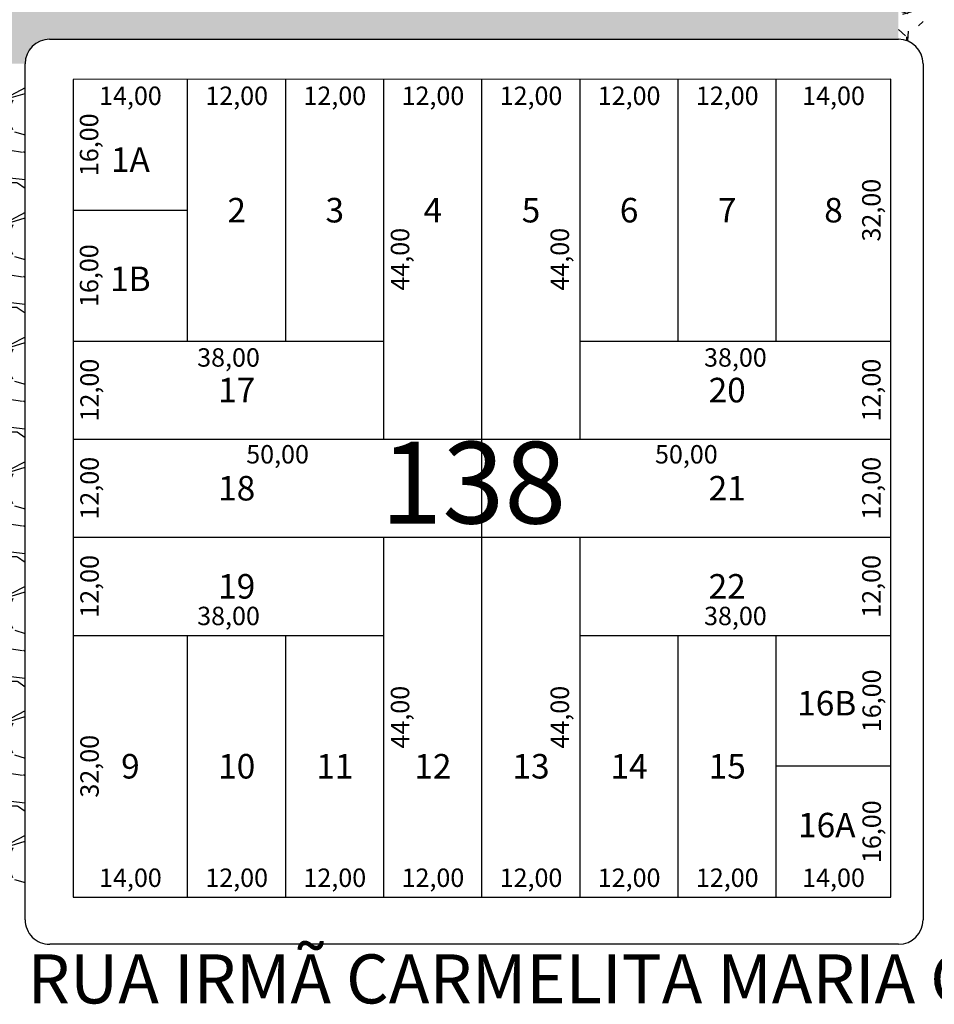
# Model space of a CAD drawing. Units: millimetres. Extents: x 428 to 8395, y -4153 to 515.
# Drawn here: x 3397 to 3509, y -2044 to -1924 of the extents above; entities that cross this region are included whole.
import ezdxf
from ezdxf.enums import TextEntityAlignment as Align

# ---------------------------------------------------------------- set-up
doc = ezdxf.new("R2010")
doc.units = ezdxf.units.MM
doc.layers.get('Defpoints').update_dxf_attribs({"color": 4})
for name, color, linetype in [('COTAS', 6, 'Continuous'), ('lote', 5, 'Continuous'), ('MEIO FIO', 1, 'Continuous'), ('n-lote', 7, 'Continuous'), ('n-quadra', 14, 'Continuous'), ('n-rua', 7, 'Continuous'), ('quadra', 7, 'Continuous')]:
    doc.layers.add(name, color=color, linetype=linetype)
doc.layers.add('HAC PEDRA IRREGULAR', color=7, linetype='Continuous', true_color=0x724b34)
doc.styles.add('arial', font='arial.ttf')
doc.dimstyles.new('cotas', dxfattribs={"dimtxt": 2.25, "dimasz": 2.5, "dimexe": 1.25, "dimexo": 0.625, "dimgap": 0.5, "dimtad": 2, "dimzin": 1, "dimtxsty": 'arial', "dimcen": 2.5, "dimse1": 1, "dimse2": 1, "dimsd1": 1, "dimsd2": 1, "dimclrt": 256, "dimaunit": 1, "dimazin": 0, "dimtfac": 1, "dimtix": 1, "dimtofl": 0, "dimtmove": 0, "dimatfit": 2, "dimfxl": 1, "dimarcsym": 0})
pattern_1 = [(228.0128, (10.9728, 15.24), (-121.9201036, -137.16016854), [2.050326, -202.983]), (184.9697, (9.6012, 13.716), (182.88029584, 15.23989245), [3.51843, -348.324]), (132.5104, (6.096, 13.4112), (152.3998891, -167.64016375), [2.48089, -245.6082]), (267.2737, (0.1524, 9.6012), (15.23993382, 304.79990192), [3.20403, -317.1984]), (292.8337, (0, 6.4008), (-76.20021633, 182.88010398), [3.141804, -311.0388]), (357.2737, (1.2192, 3.5052), (-304.79990192, 15.23993382), [3.20403, -317.1984]), (37.6942, (4.4196, 3.3528), (-198.12012517, -152.39986414), [4.237164, -419.4786]), (72.2553, (7.7724, 5.9436), (106.68021339, 335.28009724), [4.00032, -396.0318]), (121.4296, (8.9916, 9.7536), (-121.92003141, 198.11976696), [3.21488, -318.273]), (175.2364, (7.3152, 12.4968), (167.6398683, -15.23985698), [3.67028, -179.8434]), (222.3974, (3.6576, 12.8016), (-182.880005503, -167.639781904), [4.74647, -469.9008]), (138.8141, (15.24, 9.4488), (-106.67993205, 91.43985934), [1.62003, -160.3836]), (171.4692, (14.0208, 10.5156), (198.11969757, -30.4800768), [3.08209, -305.1276]), (225, (10.973, 10.973), (-3e-15, -15.23999), [2.155254, -19.39734]), (203.1986, (9.906, 12.8016), (76.200257, 30.4801336), [1.160646, -114.9036]), (291.8014, (8.8392, 12.3444), (-15.2400107, 45.7200295), [1.641396, -80.4288]), (30.9638, (9.4488, 10.8204), (45.7199517, 30.4800238), [2.66592, -86.1978]), (161.5651, (11.735, 12.192), (30.480014, -15.2399773), [1.92772, -46.2654]), (16.3895, (0, 12.3444), (152.40008408, 45.7199049), [2.70053, -267.3528]), (70.3462, (2.5908, 13.1064), (-60.95983013, -167.63976293), [2.265594, -224.2932]), (293.1986, (11.7348, 15.24), (-30.4801336, 76.200257), [2.32128, -113.7432]), (343.6105, (12.6492, 13.1064), (-152.40008408, 45.7199049), [2.70053, -267.3528]), (339.444, (0, 2.8956), (-76.2000946, 30.479963), [2.60421, -127.6062]), (294.7751, (2.4384, 1.9812), (-76.19982242, 167.63992216), [2.18203, -216.0216]), (66.8014, (11.8872, 0), (30.4801336, 76.200257), [2.32128, -113.7432]), (17.354, (12.8016, 2.1336), (-198.1200107, -60.95990805), [2.5547, -252.9144]), (69.444, (4.4196, 0), (-30.479963, -76.2000946), [1.30211, -128.9088]), (101.3099, (10.9728, 0), (-15.2399248, 60.9598048), [0.77709, -76.932]), (165.9638, (10.8204, 0.762), (45.720032, -15.2399736), [3.141804, -59.6943]), (186.009, (7.7724, 1.524), (152.39977527, 15.23996441), [2.9116, -288.2484]), (303.6901, (9.449, 9.449), (-15.2400052, 30.4799706), [2.197944, -52.75068]), (353.1572, (10.668, 7.62), (259.08010714, -30.48013651), [3.83734, -379.896]), (60.9454, (14.478, 7.1628), (-60.9598582, -106.67974567), [1.56905, -155.3364]), (90, (15.24, 8.534), (-15.24, 15.24), [0.9144, -14.3256]), (120.2564, (7.4676, 1.9812), (60.9598708, -106.6799462), [2.1172, -209.6034]), (48.0128, (6.4008, 3.81), (121.9201036, 137.16016854), [4.10066, -200.9328]), (0, (9.144, 6.858), (15.24, 15.24), [3.9624, -11.2776]), (325.3048, (13.1064, 6.858), (-152.39973595, 106.68001014), [2.40966, -238.5558]), (254.0546, (15.0876, 5.4864), (-15.2400389, -60.9601452), [2.218974, -108.7302]), (207.646, (14.478, 3.3528), (-289.55989829, -152.40009585), [3.61287, -357.675]), (175.4261, (11.2776, 1.6764), (-198.12004563, 15.23992627), [3.822174, -378.3948]), (175.4261, (11.2776, 1.6764), (-198.12004563, 15.23992627), [3.822174, -378.3948])]

# ---------------------------------------------------------------- blocks, each defined once
blk = doc.blocks.new('*D4152')
at = {"layer": 'Defpoints', "color": 0, "transparency": 16777216}
for p in [(3403.35, -2031.14), (3417.35, -2030.92), (3417.35, -2031.14)]:
    blk.add_point(p, dxfattribs=at)
at = {"layer": 'COTAS', "transparency": 16777216, "insert": (3410.35, -2029.06), "char_height": 2.25, "attachment_point": 5, "style": 'arial'}
blk.add_mtext('14,00', dxfattribs=at)
blk = doc.blocks.new('*D4153')
at = {"layer": 'Defpoints', "color": 0, "transparency": 16777216}
for p in [(3417.35, -2031.14), (3429.35, -2030.92), (3429.35, -2031.14)]:
    blk.add_point(p, dxfattribs=at)
at = {"layer": 'COTAS', "transparency": 16777216, "insert": (3423.35, -2029.06), "char_height": 2.25, "attachment_point": 5, "style": 'arial'}
blk.add_mtext('12,00', dxfattribs=at)
blk = doc.blocks.new('*D4154')
at = {"layer": 'Defpoints', "color": 0, "transparency": 16777216}
for p in [(3429.35, -2031.14), (3441.35, -2030.92), (3441.35, -2031.14)]:
    blk.add_point(p, dxfattribs=at)
at = {"layer": 'COTAS', "transparency": 16777216, "insert": (3435.35, -2029.06), "char_height": 2.25, "attachment_point": 5, "style": 'arial'}
blk.add_mtext('12,00', dxfattribs=at)
blk = doc.blocks.new('*D4155')
at = {"layer": 'Defpoints', "color": 0, "transparency": 16777216}
for p in [(3441.35, -2031.14), (3453.35, -2030.92), (3453.35, -2031.14)]:
    blk.add_point(p, dxfattribs=at)
at = {"layer": 'COTAS', "transparency": 16777216, "insert": (3447.35, -2029.06), "char_height": 2.25, "attachment_point": 5, "style": 'arial'}
blk.add_mtext('12,00', dxfattribs=at)
blk = doc.blocks.new('*D4156')
at = {"layer": 'Defpoints', "color": 0, "transparency": 16777216}
for p in [(3453.35, -2031.14), (3465.35, -2030.92), (3465.35, -2031.14)]:
    blk.add_point(p, dxfattribs=at)
at = {"layer": 'COTAS', "transparency": 16777216, "insert": (3459.35, -2029.06), "char_height": 2.25, "attachment_point": 5, "style": 'arial'}
blk.add_mtext('12,00', dxfattribs=at)
blk = doc.blocks.new('*D4157')
at = {"layer": 'Defpoints', "color": 0, "transparency": 16777216}
for p in [(3465.35, -2031.14), (3477.35, -2030.92), (3477.35, -2031.14)]:
    blk.add_point(p, dxfattribs=at)
at = {"layer": 'COTAS', "transparency": 16777216, "insert": (3471.35, -2029.06), "char_height": 2.25, "attachment_point": 5, "style": 'arial'}
blk.add_mtext('12,00', dxfattribs=at)
blk = doc.blocks.new('*D4158')
at = {"layer": 'Defpoints', "color": 0, "transparency": 16777216}
for p in [(3477.35, -2031.14), (3489.35, -2030.92), (3489.35, -2031.14)]:
    blk.add_point(p, dxfattribs=at)
at = {"layer": 'COTAS', "transparency": 16777216, "insert": (3483.35, -2029.06), "char_height": 2.25, "attachment_point": 5, "style": 'arial'}
blk.add_mtext('12,00', dxfattribs=at)
blk = doc.blocks.new('*D4159')
at = {"layer": 'Defpoints', "color": 0, "transparency": 16777216}
for p in [(3489.35, -2031.14), (3503.35, -2030.92), (3503.35, -2031.14)]:
    blk.add_point(p, dxfattribs=at)
at = {"layer": 'COTAS', "transparency": 16777216, "insert": (3496.35, -2029.06), "char_height": 2.25, "attachment_point": 5, "style": 'arial'}
blk.add_mtext('14,00', dxfattribs=at)
blk = doc.blocks.new('*D4160')
at = {"layer": 'Defpoints', "color": 0, "transparency": 16777216}
for p in [(3503.13, -1987.14), (3503.35, -1987.14), (3503.35, -1999.14)]:
    blk.add_point(p, dxfattribs=at)
at = {"layer": 'COTAS', "transparency": 16777216, "insert": (3501.27, -1993.14), "char_height": 2.25, "attachment_point": 5, "rotation": 90, "style": 'arial'}
blk.add_mtext('12,00', dxfattribs=at)
blk = doc.blocks.new('*D4161')
at = {"layer": 'Defpoints', "color": 0, "transparency": 16777216}
for p in [(3503.13, -1975.14), (3503.35, -1975.14), (3503.35, -1987.14)]:
    blk.add_point(p, dxfattribs=at)
at = {"layer": 'COTAS', "transparency": 16777216, "insert": (3501.27, -1981.14), "char_height": 2.25, "attachment_point": 5, "rotation": 90, "style": 'arial'}
blk.add_mtext('12,00', dxfattribs=at)
blk = doc.blocks.new('*D4162')
at = {"layer": 'Defpoints', "color": 0, "transparency": 16777216}
for p in [(3503.13, -1963.14), (3503.35, -1963.14), (3503.35, -1975.14)]:
    blk.add_point(p, dxfattribs=at)
at = {"layer": 'COTAS', "transparency": 16777216, "insert": (3501.27, -1969.14), "char_height": 2.25, "attachment_point": 5, "rotation": 90, "style": 'arial'}
blk.add_mtext('12,00', dxfattribs=at)
blk = doc.blocks.new('*D4163')
at = {"layer": 'Defpoints', "color": 0, "transparency": 16777216}
for p in [(3503.13, -1931.14), (3503.35, -1931.14), (3503.35, -1963.14)]:
    blk.add_point(p, dxfattribs=at)
at = {"layer": 'COTAS', "transparency": 16777216, "insert": (3501.27, -1947.14), "char_height": 2.25, "attachment_point": 5, "rotation": 90, "style": 'arial'}
blk.add_mtext('32,00', dxfattribs=at)
blk = doc.blocks.new('*D4164')
at = {"layer": 'Defpoints', "color": 0, "transparency": 16777216}
for p in [(3489.35, -1931.14), (3503.35, -1931.14), (3489.35, -1931.59)]:
    blk.add_point(p, dxfattribs=at)
at = {"layer": 'COTAS', "transparency": 16777216, "insert": (3496.35, -1933.44), "char_height": 2.25, "attachment_point": 5, "style": 'arial'}
blk.add_mtext('14,00', dxfattribs=at)
blk = doc.blocks.new('*D4165')
at = {"layer": 'Defpoints', "color": 0, "transparency": 16777216}
for p in [(3477.35, -1931.14), (3489.35, -1931.14), (3477.35, -1931.59)]:
    blk.add_point(p, dxfattribs=at)
at = {"layer": 'COTAS', "transparency": 16777216, "insert": (3483.35, -1933.44), "char_height": 2.25, "attachment_point": 5, "style": 'arial'}
blk.add_mtext('12,00', dxfattribs=at)
blk = doc.blocks.new('*D4166')
at = {"layer": 'Defpoints', "color": 0, "transparency": 16777216}
for p in [(3465.35, -1931.14), (3477.35, -1931.14), (3465.35, -1931.59)]:
    blk.add_point(p, dxfattribs=at)
at = {"layer": 'COTAS', "transparency": 16777216, "insert": (3471.35, -1933.44), "char_height": 2.25, "attachment_point": 5, "style": 'arial'}
blk.add_mtext('12,00', dxfattribs=at)
blk = doc.blocks.new('*D4167')
at = {"layer": 'Defpoints', "color": 0, "transparency": 16777216}
for p in [(3453.35, -1931.14), (3465.35, -1931.14), (3453.35, -1931.59)]:
    blk.add_point(p, dxfattribs=at)
at = {"layer": 'COTAS', "transparency": 16777216, "insert": (3459.35, -1933.44), "char_height": 2.25, "attachment_point": 5, "style": 'arial'}
blk.add_mtext('12,00', dxfattribs=at)
blk = doc.blocks.new('*D4168')
at = {"layer": 'Defpoints', "color": 0, "transparency": 16777216}
for p in [(3441.35, -1931.14), (3453.35, -1931.14), (3441.35, -1931.59)]:
    blk.add_point(p, dxfattribs=at)
at = {"layer": 'COTAS', "transparency": 16777216, "insert": (3447.35, -1933.44), "char_height": 2.25, "attachment_point": 5, "style": 'arial'}
blk.add_mtext('12,00', dxfattribs=at)
blk = doc.blocks.new('*D4169')
at = {"layer": 'Defpoints', "color": 0, "transparency": 16777216}
for p in [(3429.35, -1931.14), (3441.35, -1931.14), (3429.35, -1931.59)]:
    blk.add_point(p, dxfattribs=at)
at = {"layer": 'COTAS', "transparency": 16777216, "insert": (3435.35, -1933.44), "char_height": 2.25, "attachment_point": 5, "style": 'arial'}
blk.add_mtext('12,00', dxfattribs=at)
blk = doc.blocks.new('*D4170')
at = {"layer": 'Defpoints', "color": 0, "transparency": 16777216}
for p in [(3417.35, -1931.14), (3429.35, -1931.14), (3417.35, -1931.59)]:
    blk.add_point(p, dxfattribs=at)
at = {"layer": 'COTAS', "transparency": 16777216, "insert": (3423.35, -1933.44), "char_height": 2.25, "attachment_point": 5, "style": 'arial'}
blk.add_mtext('12,00', dxfattribs=at)
blk = doc.blocks.new('*D4171')
at = {"layer": 'Defpoints', "color": 0, "transparency": 16777216}
for p in [(3403.35, -1931.14), (3417.35, -1931.14), (3403.35, -1931.59)]:
    blk.add_point(p, dxfattribs=at)
at = {"layer": 'COTAS', "transparency": 16777216, "insert": (3410.35, -1933.44), "char_height": 2.25, "attachment_point": 5, "style": 'arial'}
blk.add_mtext('14,00', dxfattribs=at)
blk = doc.blocks.new('*D4172')
at = {"layer": 'Defpoints', "color": 0, "transparency": 16777216}
for p in [(3403.35, -1963.14), (3403.35, -1975.14), (3403.79, -1975.14)]:
    blk.add_point(p, dxfattribs=at)
at = {"layer": 'COTAS', "transparency": 16777216, "insert": (3405.64, -1969.14), "char_height": 2.25, "attachment_point": 5, "rotation": 90, "style": 'arial'}
blk.add_mtext('12,00', dxfattribs=at)
blk = doc.blocks.new('*D4173')
at = {"layer": 'Defpoints', "color": 0, "transparency": 16777216}
for p in [(3403.35, -1975.14), (3403.35, -1987.14), (3403.79, -1987.14)]:
    blk.add_point(p, dxfattribs=at)
at = {"layer": 'COTAS', "transparency": 16777216, "insert": (3405.64, -1981.14), "char_height": 2.25, "attachment_point": 5, "rotation": 90, "style": 'arial'}
blk.add_mtext('12,00', dxfattribs=at)
blk = doc.blocks.new('*D4174')
at = {"layer": 'Defpoints', "color": 0, "transparency": 16777216}
for p in [(3403.35, -1987.14), (3403.35, -1999.14), (3403.79, -1999.14)]:
    blk.add_point(p, dxfattribs=at)
at = {"layer": 'COTAS', "transparency": 16777216, "insert": (3405.64, -1993.14), "char_height": 2.25, "attachment_point": 5, "rotation": 90, "style": 'arial'}
blk.add_mtext('12,00', dxfattribs=at)
blk = doc.blocks.new('*D4175')
at = {"layer": 'Defpoints', "color": 0, "transparency": 16777216}
for p in [(3403.35, -1999.14), (3403.35, -2031.14), (3403.79, -2031.14)]:
    blk.add_point(p, dxfattribs=at)
at = {"layer": 'COTAS', "transparency": 16777216, "insert": (3405.64, -2015.14), "char_height": 2.25, "attachment_point": 5, "rotation": 90, "style": 'arial'}
blk.add_mtext('32,00', dxfattribs=at)
blk = doc.blocks.new('*D4176')
at = {"layer": 'Defpoints', "color": 0, "transparency": 16777216}
for p in [(3403.35, -1963.14), (3441.35, -1963.14), (3441.35, -1963.59)]:
    blk.add_point(p, dxfattribs=at)
at = {"layer": 'COTAS', "transparency": 16777216, "insert": (3422.35, -1965.44), "char_height": 2.25, "attachment_point": 5, "style": 'arial'}
blk.add_mtext('38,00', dxfattribs=at)
blk = doc.blocks.new('*D4177')
at = {"layer": 'Defpoints', "color": 0, "transparency": 16777216}
for p in [(3403.35, -1975.14), (3453.35, -1975.14), (3453.35, -1975.43)]:
    blk.add_point(p, dxfattribs=at)
at = {"layer": 'COTAS', "transparency": 16777216, "insert": (3428.35, -1977.28), "char_height": 2.25, "attachment_point": 5, "style": 'arial'}
blk.add_mtext('50,00', dxfattribs=at)
blk = doc.blocks.new('*D4178')
at = {"layer": 'Defpoints', "color": 0, "transparency": 16777216}
for p in [(3453.35, -1975.14), (3503.35, -1975.14), (3503.35, -1975.43)]:
    blk.add_point(p, dxfattribs=at)
at = {"layer": 'COTAS', "transparency": 16777216, "insert": (3478.35, -1977.28), "char_height": 2.25, "attachment_point": 5, "style": 'arial'}
blk.add_mtext('50,00', dxfattribs=at)
blk = doc.blocks.new('*D4179')
at = {"layer": 'Defpoints', "color": 0, "transparency": 16777216}
for p in [(3403.35, -1999.14), (3441.35, -1998.9), (3441.35, -1999.14)]:
    blk.add_point(p, dxfattribs=at)
at = {"layer": 'COTAS', "transparency": 16777216, "insert": (3422.35, -1997.05), "char_height": 2.25, "attachment_point": 5, "style": 'arial'}
blk.add_mtext('38,00', dxfattribs=at)
blk = doc.blocks.new('*D4180')
at = {"layer": 'Defpoints', "color": 0, "transparency": 16777216}
for p in [(3465.35, -1963.14), (3503.35, -1963.14), (3503.35, -1963.59)]:
    blk.add_point(p, dxfattribs=at)
at = {"layer": 'COTAS', "transparency": 16777216, "insert": (3484.35, -1965.44), "char_height": 2.25, "attachment_point": 5, "style": 'arial'}
blk.add_mtext('38,00', dxfattribs=at)
blk = doc.blocks.new('*D4181')
at = {"layer": 'Defpoints', "color": 0, "transparency": 16777216}
for p in [(3465.35, -1999.14), (3503.35, -1998.9), (3503.35, -1999.14)]:
    blk.add_point(p, dxfattribs=at)
at = {"layer": 'COTAS', "transparency": 16777216, "insert": (3484.35, -1997.05), "char_height": 2.25, "attachment_point": 5, "style": 'arial'}
blk.add_mtext('38,00', dxfattribs=at)
blk = doc.blocks.new('*D4182')
at = {"layer": 'Defpoints', "color": 0, "transparency": 16777216}
for p in [(3441.35, -1987.14), (3441.35, -2031.14), (3441.76, -2031.14)]:
    blk.add_point(p, dxfattribs=at)
at = {"layer": 'COTAS', "transparency": 16777216, "insert": (3443.62, -2009.14), "char_height": 2.25, "attachment_point": 5, "rotation": 90, "style": 'arial'}
blk.add_mtext('44,00', dxfattribs=at)
blk = doc.blocks.new('*D4183')
at = {"layer": 'Defpoints', "color": 0, "transparency": 16777216}
for p in [(3465.35, -1987.14), (3465.01, -2031.14), (3465.35, -2031.14)]:
    blk.add_point(p, dxfattribs=at)
at = {"layer": 'COTAS', "transparency": 16777216, "insert": (3463.16, -2009.14), "char_height": 2.25, "attachment_point": 5, "rotation": 90, "style": 'arial'}
blk.add_mtext('44,00', dxfattribs=at)
blk = doc.blocks.new('*D4184')
at = {"layer": 'Defpoints', "color": 0, "transparency": 16777216}
for p in [(3441.35, -1931.14), (3441.35, -1975.14), (3441.76, -1975.14)]:
    blk.add_point(p, dxfattribs=at)
at = {"layer": 'COTAS', "transparency": 16777216, "insert": (3443.62, -1953.14), "char_height": 2.25, "attachment_point": 5, "rotation": 90, "style": 'arial'}
blk.add_mtext('44,00', dxfattribs=at)
blk = doc.blocks.new('*D4185')
at = {"layer": 'Defpoints', "color": 0, "transparency": 16777216}
for p in [(3465.35, -1931.14), (3465.01, -1975.14), (3465.35, -1975.14)]:
    blk.add_point(p, dxfattribs=at)
at = {"layer": 'COTAS', "transparency": 16777216, "insert": (3463.16, -1953.14), "char_height": 2.25, "attachment_point": 5, "rotation": 90, "style": 'arial'}
blk.add_mtext('44,00', dxfattribs=at)
blk = doc.blocks.new('*D4186')
at = {"layer": 'Defpoints', "color": 0, "transparency": 16777216}
for p in [(3403.35, -1931.14), (3403.35, -1947.14), (3403.72, -1947.14)]:
    blk.add_point(p, dxfattribs=at)
at = {"layer": 'COTAS', "transparency": 16777216, "insert": (3405.58, -1939.14), "char_height": 2.25, "attachment_point": 5, "rotation": 90, "style": 'arial'}
blk.add_mtext('16,00', dxfattribs=at)
blk = doc.blocks.new('*D4187')
at = {"layer": 'Defpoints', "color": 0, "transparency": 16777216}
for p in [(3403.35, -1947.14), (3403.35, -1963.14), (3403.72, -1963.14)]:
    blk.add_point(p, dxfattribs=at)
at = {"layer": 'COTAS', "transparency": 16777216, "insert": (3405.58, -1955.14), "char_height": 2.25, "attachment_point": 5, "rotation": 90, "style": 'arial'}
blk.add_mtext('16,00', dxfattribs=at)
blk = doc.blocks.new('*D4188')
at = {"layer": 'Defpoints', "color": 0, "transparency": 16777216}
for p in [(3503.16, -2015.14), (3503.35, -2015.14), (3503.35, -2031.14)]:
    blk.add_point(p, dxfattribs=at)
at = {"layer": 'COTAS', "transparency": 16777216, "insert": (3501.31, -2023.14), "char_height": 2.25, "attachment_point": 5, "rotation": 90, "style": 'arial'}
blk.add_mtext('16,00', dxfattribs=at)
blk = doc.blocks.new('*D4189')
at = {"layer": 'Defpoints', "color": 0, "transparency": 16777216}
for p in [(3503.16, -1999.14), (3503.35, -1999.14), (3503.35, -2015.14)]:
    blk.add_point(p, dxfattribs=at)
at = {"layer": 'COTAS', "transparency": 16777216, "insert": (3501.31, -2007.14), "char_height": 2.25, "attachment_point": 5, "rotation": 90, "style": 'arial'}
blk.add_mtext('16,00', dxfattribs=at)

msp = doc.modelspace()

# ---------------------------------------------------------------- hatches: boundary and pattern name
at = {"layer": 'HAC PEDRA IRREGULAR', "true_color": 0x724b34}
h = msp.add_hatch(dxfattribs=at)
h.set_pattern_fill('GRAVEL', color=27, scale=0.6, style=0)
h.set_pattern_definition(pattern_1)
h.paths.add_polyline_path([(3504.299, -1916.036), (3400.447, -1916.038, -0.4142136), (3397.447, -1913.038), (3389.247, -1913.038), (3389.247, -1913.089, -0.4142136), (3386.247, -1916.089), (3277.396, -1916.091, -0.4142868), (3274.396, -1913.091), (3268.347, -1913.091), (3268.347, -1929.189), (3274.373, -1929.189, -0.4139939), (3277.373, -1926.191), (3386.222, -1926.189, -0.4142136), (3389.222, -1929.189), (3397.472, -1929.238, -0.4142136), (3400.472, -1926.238), (3504.299, -1926.236)])
h = msp.add_hatch(dxfattribs=at)
h.set_pattern_fill('GRAVEL', color=27, scale=0.6, style=0)
h.set_pattern_definition(pattern_1)
h.paths.add_polyline_path([(3504.299, -1916.036), (3504.299, -1926.236, -0.4139783), (3507.297, -1929.236), (3507.299, -1913.036, -0.4141645)])
h = msp.add_hatch(dxfattribs=at)
h.set_pattern_fill('GRAVEL', color=27, scale=0.6, style=0)
h.set_pattern_definition(pattern_1)
h.paths.add_polyline_path([(3397.472, -1929.238), (3389.222, -1929.189), (3389.224, -2031.139), (3397.474, -2031.139)])

# ---------------------------------------------------------------- linework, layer by layer
at = {"layer": 'lote'}
for p, q in [((3417.348, -1963.138), (3417.347, -1931.138)), ((3429.348, -1963.138), (3429.347, -1931.138)), ((3441.348, -1975.137), (3441.347, -1931.137)), ((3453.349, -2031.137), (3453.347, -1931.137)), ((3465.348, -1975.137), (3465.347, -1931.137)), ((3477.348, -1963.137), (3477.347, -1931.137)), ((3489.348, -1963.136), (3489.347, -1931.136)), ((3403.348, -1947.138), (3417.347, -1947.138)), ((3403.348, -1963.138), (3441.348, -1963.137)), ((3465.348, -1963.137), (3503.348, -1963.136)), ((3403.348, -1975.138), (3503.348, -1975.136)), ((3403.348, -1987.138), (3503.348, -1987.136)), ((3441.349, -2031.137), (3441.348, -1987.137)), ((3465.349, -2031.137), (3465.348, -1987.137)), ((3403.349, -1999.138), (3441.349, -1999.137)), ((3417.349, -2031.138), (3417.349, -1999.138)), ((3429.349, -2031.138), (3429.349, -1999.138)), ((3465.349, -1999.137), (3503.349, -1999.136)), ((3477.349, -2031.137), (3477.349, -1999.137)), ((3489.349, -2031.136), (3489.349, -1999.136)), ((3503.349, -2015.136), (3489.349, -2015.136))]:
    msp.add_line(p, q, dxfattribs=at)
at = {"layer": 'MEIO FIO'}
for p, q in [((3400.472, -1926.238), (3504.297, -1926.236)), ((3397.474, -2033.913), (3397.472, -1929.238)), ((3507.297, -1929.236), (3507.299, -2033.911)), ((3504.299, -2036.911), (3400.474, -2036.913))]:
    msp.add_line(p, q, dxfattribs=at)
for centre, start, end in [((3400.472, -1929.238), 90.00132, 180.00132), ((3504.297, -1929.236), 0.00132, 90.00132), ((3400.474, -2033.913), 180.00132, 270.00132), ((3504.299, -2033.911), 270.00132, 0.00132)]:
    msp.add_arc(centre, 3, start, end, dxfattribs=at)
at = {"layer": 'quadra'}
msp.add_lwpolyline([(3403.349, -2031.138), (3503.349, -2031.136), (3503.347, -1931.136), (3403.347, -1931.138)], close=True, dxfattribs=at)

# ---------------------------------------------------------------- texts
at = {"layer": 'n-lote', "style": 'arial'}
for s, p in [('1A', (3410.347, -1940.949)), ('2', (3423.347, -1947.138)), ('3', (3435.347, -1947.138)), ('4', (3447.347, -1947.137)), ('5', (3459.347, -1947.137)), ('6', (3471.347, -1947.137)), ('7', (3483.347, -1947.137)), ('8', (3496.347, -1947.136)), ('1B', (3410.347, -1955.536)), ('17', (3423.348, -1969.138)), ('20', (3483.348, -1969.137)), ('18', (3423.348, -1981.138)), ('21', (3483.348, -1981.137)), ('19', (3423.348, -1993.138)), ('22', (3483.348, -1993.137)), ('16B', (3495.526, -2007.424)), ('9', (3410.349, -2015.138)), ('10', (3423.349, -2015.138)), ('11', (3435.349, -2015.138)), ('12', (3447.349, -2015.137)), ('13', (3459.349, -2015.137)), ('14', (3471.349, -2015.137)), ('15', (3483.349, -2015.137)), ('16A', (3495.526, -2022.334))]:
    msp.add_text(s, height=3, rotation=0.00132, dxfattribs=at).set_placement(p, align=Align.MIDDLE_CENTER)
at = {"layer": 'n-quadra', "style": 'arial'}
msp.add_text('138', height=10, rotation=0.00132, dxfattribs=at).set_placement((3452.297, -1980.456), align=Align.MIDDLE_CENTER)
at = {"layer": 'n-rua', "style": 'arial'}
msp.add_text('RUA IRMÃ CARMELITA MARIA CECÍLIA DE JESUS', height=6, rotation=0.00132, dxfattribs=at).set_placement((3487.202, -2041.14), align=Align.MIDDLE_CENTER)

# ---------------------------------------------------------------- dimensions: what is measured, and where the dimension line sits
at = {"layer": 'COTAS', "color": 1}
for base, p1, p2, picture, middle in [((3403.347, -1931.586), (3417.347, -1931.138), (3403.347, -1931.138), '*D4171', (3410.347, -1933.438)), ((3417.347, -1931.586), (3429.347, -1931.138), (3417.347, -1931.138), '*D4170', (3423.347, -1933.438)), ((3429.347, -1931.586), (3441.347, -1931.137), (3429.347, -1931.138), '*D4169', (3435.347, -1933.438)), ((3441.347, -1931.586), (3453.347, -1931.137), (3441.347, -1931.137), '*D4168', (3447.347, -1933.438)), ((3453.347, -1931.586), (3465.347, -1931.137), (3453.347, -1931.137), '*D4167', (3459.347, -1933.438)), ((3465.347, -1931.586), (3477.347, -1931.137), (3465.347, -1931.137), '*D4166', (3471.347, -1933.438)), ((3477.347, -1931.586), (3489.347, -1931.136), (3477.347, -1931.137), '*D4165', (3483.347, -1933.438)), ((3503.348, -1975.429), (3453.348, -1975.137), (3503.348, -1975.136), '*D4178', (3478.348, -1977.281)), ((3429.349, -2030.917), (3417.349, -2031.138), (3429.349, -2031.138), '*D4153', (3423.349, -2029.064)), ((3441.349, -2030.917), (3429.349, -2031.138), (3441.349, -2031.137), '*D4154', (3435.349, -2029.064)), ((3453.349, -2030.917), (3441.349, -2031.137), (3453.349, -2031.137), '*D4155', (3447.349, -2029.064)), ((3465.349, -2030.917), (3453.349, -2031.137), (3465.349, -2031.137), '*D4156', (3459.349, -2029.064)), ((3477.349, -2030.917), (3465.349, -2031.137), (3477.349, -2031.137), '*D4157', (3471.349, -2029.064)), ((3489.349, -2030.917), (3477.349, -2031.137), (3489.349, -2031.136), '*D4158', (3483.349, -2029.064)), ((3503.349, -2030.917), (3489.349, -2031.136), (3503.349, -2031.136), '*D4159', (3496.349, -2029.064))]:
    dim = msp.add_linear_dim(base=base, p1=p1, p2=p2, dimstyle='cotas', override={"dimtmove": 1}, dxfattribs=at)
    dim.commit()
    dim.dimension.update_dxf_attribs({"geometry": picture, "text_midpoint": middle})
for base, p1, p2, picture, middle in [((3403.724, -1947.138), (3403.347, -1931.138), (3403.348, -1947.138), '*D4186', (3405.576, -1939.138)), ((3503.125, -1931.136), (3503.348, -1963.136), (3503.347, -1931.136), '*D4163', (3501.273, -1947.136)), ((3403.724, -1963.138), (3403.348, -1947.138), (3403.348, -1963.138), '*D4187', (3405.576, -1955.138)), ((3403.785, -1975.138), (3403.348, -1963.138), (3403.348, -1975.138), '*D4172', (3405.637, -1969.138)), ((3503.125, -1963.136), (3503.348, -1975.136), (3503.348, -1963.136), '*D4162', (3501.273, -1969.136)), ((3403.785, -1987.138), (3403.348, -1975.138), (3403.348, -1987.138), '*D4173', (3405.637, -1981.138)), ((3503.125, -1975.136), (3503.348, -1987.136), (3503.348, -1975.136), '*D4161', (3501.273, -1981.136)), ((3403.785, -1999.138), (3403.348, -1987.138), (3403.349, -1999.138), '*D4174', (3405.637, -1993.138)), ((3503.125, -1987.136), (3503.349, -1999.136), (3503.348, -1987.136), '*D4160', (3501.273, -1993.136)), ((3403.785, -2031.138), (3403.349, -1999.138), (3403.349, -2031.138), '*D4175', (3405.637, -2015.138)), ((3503.158, -1999.136), (3503.349, -2015.136), (3503.349, -1999.136), '*D4189', (3501.306, -2007.136)), ((3503.158, -2015.136), (3503.349, -2031.136), (3503.349, -2015.136), '*D4188', (3501.306, -2023.136))]:
    dim = msp.add_linear_dim(base=base, p1=p1, p2=p2, angle=90, dimstyle='cotas', override={"dimtmove": 1}, dxfattribs=at)
    dim.commit()
    dim.dimension.update_dxf_attribs({"geometry": picture, "text_midpoint": middle})
for base, p1, p2, picture, middle in [((3441.763, -1975.137), (3441.347, -1931.137), (3441.348, -1975.137), '*D4184', (3443.615, -1953.137)), ((3465.009, -1975.137), (3465.347, -1931.137), (3465.348, -1975.137), '*D4185', (3463.157, -1953.137)), ((3441.765, -2031.137), (3441.348, -1987.137), (3441.349, -2031.137), '*D4182', (3443.617, -2009.137)), ((3465.01, -2031.137), (3465.348, -1987.137), (3465.349, -2031.137), '*D4183', (3463.158, -2009.137))]:
    dim = msp.add_linear_dim(base=base, p1=p1, p2=p2, angle=90, dimstyle='cotas', dxfattribs=at)
    dim.commit()
    dim.dimension.update_dxf_attribs({"geometry": picture, "text_midpoint": middle})
for base, p1, p2, picture, middle in [((3489.347, -1931.586), (3503.347, -1931.136), (3489.347, -1931.136), '*D4164', (3496.347, -1933.438)), ((3441.348, -1963.588), (3403.348, -1963.138), (3441.348, -1963.137), '*D4176', (3422.348, -1965.44)), ((3503.348, -1963.587), (3465.348, -1963.137), (3503.348, -1963.136), '*D4180', (3484.348, -1965.439)), ((3453.348, -1975.429), (3403.348, -1975.138), (3453.348, -1975.137), '*D4177', (3428.348, -1977.281)), ((3441.349, -1998.901), (3403.349, -1999.138), (3441.349, -1999.137), '*D4179', (3422.349, -1997.048)), ((3503.349, -1998.899), (3465.349, -1999.137), (3503.349, -1999.136), '*D4181', (3484.349, -1997.047)), ((3417.349, -2030.917), (3403.349, -2031.138), (3417.349, -2031.138), '*D4152', (3410.349, -2029.064))]:
    dim = msp.add_linear_dim(base=base, p1=p1, p2=p2, dimstyle='cotas', dxfattribs=at)
    dim.commit()
    dim.dimension.update_dxf_attribs({"geometry": picture, "text_midpoint": middle})

doc.saveas('drawing.dxf')
